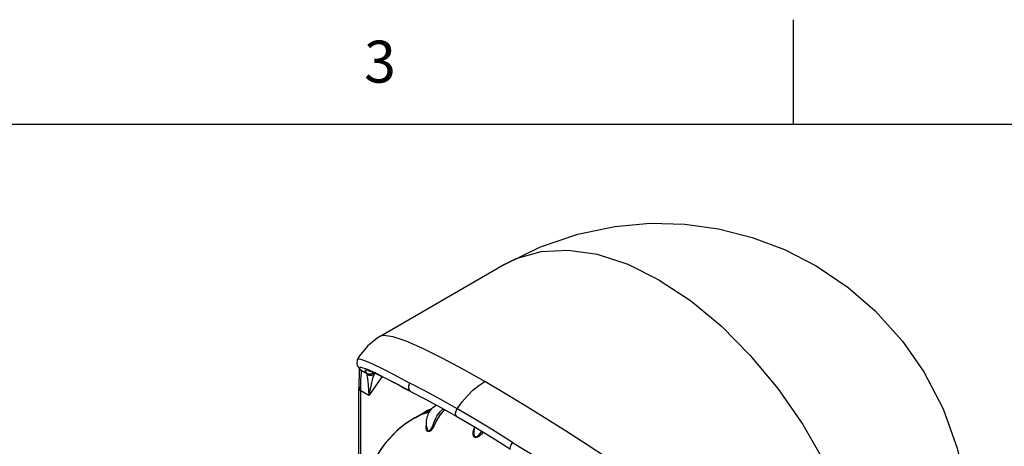
# Model space of a CAD drawing. Units: inches. Extents: x 0.4 to 16.6, y 0.6 to 10.4.
# Drawn here: x 10.6 to 12.9, y 9.3 to 10.4 of the extents above; entities that cross this region are included whole.
import ezdxf

# ---------------------------------------------------------------- set-up
doc = ezdxf.new("R2010")
doc.units = ezdxf.units.IN
doc.header["$LTSCALE"] = 0.935
doc.header["$MEASUREMENT"] = 0
doc.layers.get('0').update_dxf_attribs({"linetype": 'CONTINUOUS'})
doc.layers.add('AXIS', color=7, linetype='CONTINUOUS')
doc.styles.add('TEXTSTYLE_2', font='txt', dxfattribs={"width": 0.8})

msp = doc.modelspace()

# ---------------------------------------------------------------- linework, layer by layer
at = {"color": 7, "linetype": 'CONTINUOUS'}
for p, q in [((12.44, 10.112), (12.44, 10.362)), ((16.38, 10.112), (0.62, 10.112)), ((11.4561, 9.6076), (11.4561, 9.6076)), ((11.4015, 9.5527), (11.4015, 9.5527)), ((11.4067, 9.5293), (11.4068, 9.5293)), ((11.4068, 9.5293), (11.41, 9.5266)), ((11.41, 9.5266), (11.4233, 9.519)), ((11.4207, 9.5303), (11.4303, 9.5263)), ((11.4605, 9.5112), (11.4283, 9.4663)), ((11.4377, 9.5216), (11.4394, 9.5196)), ((11.4629, 9.5102), (11.4398, 9.521)), ((11.4409, 9.5165), (11.4438, 9.5191)), ((11.4926, 9.4949), (11.4629, 9.5102)), ((11.4047, 9.2063), (11.4047, 9.4834)), ((11.4061, 9.4842), (11.409, 9.4817)), ((11.409, 9.2273), (11.409, 9.4774)), ((11.4283, 9.4663), (11.409, 9.4774)), ((11.4907, 9.4961), (11.5281, 9.4759)), ((11.5281, 9.4759), (11.4926, 9.4949)), ((11.5144, 9.4833), (11.5288, 9.4754)), ((11.5286, 9.4756), (11.5252, 9.479)), ((11.5254, 9.4786), (11.5281, 9.4759)), ((11.5287, 9.4755), (11.5281, 9.4759)), ((11.5292, 9.4752), (11.5286, 9.4756)), ((11.5292, 9.4752), (11.5292, 9.4752)), ((11.5686, 9.4303), (11.5578, 9.4245)), ((11.566, 9.4289), (11.5765, 9.4325)), ((11.5783, 9.4346), (11.5686, 9.4303)), ((11.5893, 9.4435), (11.5896, 9.4436)), ((11.5896, 9.4436), (11.5893, 9.4435)), ((11.5893, 9.4435), (11.5893, 9.4435)), ((11.6087, 9.4311), (11.6023, 9.4252)), ((11.605, 9.4336), (11.6034, 9.4361)), ((11.6087, 9.4311), (11.6047, 9.4277)), ((11.605, 9.4336), (11.6062, 9.4345)), ((11.6101, 9.4322), (11.6087, 9.4311)), ((11.5384, 9.4133), (11.5273, 9.4065)), ((11.5385, 9.4134), (11.5384, 9.4133)), ((11.5385, 9.4134), (11.5578, 9.4245)), ((11.5578, 9.4245), (11.566, 9.4289)), ((11.5663, 9.3898), (11.5665, 9.3889)), ((11.5665, 9.3889), (11.5665, 9.3889)), ((11.5665, 9.3889), (11.5665, 9.3889)), ((11.679, 9.381), (11.679, 9.3809)), ((11.6932, 9.3745), (11.6979, 9.3808))]:
    msp.add_line(p, q, dxfattribs=at)
for points in [[(12.1204, 9.7415), (12.0461, 9.7783), (11.9734, 9.802), (11.9036, 9.8122), (11.8382, 9.8088), (11.7786, 9.7916), (11.7513, 9.7781)], [(12.1204, 9.7415), (12.1947, 9.6925), (12.2675, 9.6322), (12.3373, 9.5619), (12.4026, 9.4829), (12.4622, 9.3969), (12.5149, 9.3057), (12.5595, 9.2111), (12.5952, 9.115), (12.6213, 9.0194), (12.6371, 8.9263), (12.6424, 8.8374)], [(11.4561, 9.6076), (11.4486, 9.603), (11.4254, 9.584), (11.4064, 9.5608), (11.4015, 9.5527)], [(11.7044, 9.4995), (11.6538, 9.5281), (11.6034, 9.5552), (11.5571, 9.5782), (11.5176, 9.5954), (11.4861, 9.6062), (11.4641, 9.6095), (11.4561, 9.6076)], [(11.4015, 9.5527), (11.4004, 9.5502), (11.3996, 9.5428), (11.401, 9.5377), (11.4028, 9.5343), (11.4049, 9.5315), (11.4068, 9.5293)], [(11.4015, 9.5527), (11.4026, 9.5535), (11.4051, 9.5535), (11.4093, 9.5527), (11.416, 9.5505), (11.4259, 9.5465), (11.44, 9.5402), (11.46, 9.5304), (11.4879, 9.516), (11.5262, 9.4954)], [(11.4052, 9.527), (11.4052, 9.5206), (11.405, 9.5116), (11.4047, 9.4997), (11.4047, 9.4879)], [(11.405, 9.5314), (11.405, 9.531), (11.4052, 9.527)], [(11.4066, 9.5316), (11.4067, 9.5328), (11.4077, 9.5335)], [(11.41, 9.5266), (11.4085, 9.5285), (11.4073, 9.5302), (11.4066, 9.5316)], [(11.4077, 9.5335), (11.4101, 9.5335), (11.4142, 9.5325), (11.4207, 9.5303)], [(11.409, 9.4817), (11.409, 9.4872), (11.4092, 9.4932), (11.4094, 9.4991), (11.4097, 9.5048), (11.4101, 9.51), (11.4104, 9.5145), (11.4106, 9.5182), (11.4107, 9.5211), (11.4107, 9.5234), (11.4105, 9.5253), (11.41, 9.5266)], [(11.4398, 9.521), (11.4246, 9.5266), (11.4185, 9.5262), (11.4233, 9.519)], [(11.4277, 9.5251), (11.4277, 9.5251), (11.4289, 9.5248), (11.4315, 9.524), (11.4354, 9.5226), (11.4405, 9.5205), (11.4469, 9.5177), (11.4546, 9.5141), (11.4636, 9.5097), (11.4741, 9.5045), (11.486, 9.4984), (11.4995, 9.4913), (11.5144, 9.4833)], [(11.4303, 9.5263), (11.4441, 9.5199), (11.4635, 9.5103), (11.4907, 9.4961)], [(11.4394, 9.5196), (11.4342, 9.5173), (11.4286, 9.517), (11.4233, 9.519)], [(11.4233, 9.519), (11.4237, 9.5179), (11.4237, 9.5163)], [(11.4409, 9.5165), (11.4353, 9.514), (11.4292, 9.514), (11.4237, 9.5163)], [(11.4237, 9.5163), (11.4237, 9.5143), (11.4241, 9.511), (11.425, 9.5061), (11.426, 9.4996), (11.4271, 9.4909), (11.428, 9.4799), (11.4283, 9.4663)], [(11.4409, 9.5165), (11.4393, 9.5132), (11.4378, 9.5089), (11.4363, 9.5036), (11.4347, 9.4969), (11.433, 9.4886), (11.4309, 9.4785), (11.4283, 9.4663)], [(11.4394, 9.5196), (11.4404, 9.5183), (11.4409, 9.5165)], [(11.4047, 9.4879), (11.4047, 9.4874), (11.4047, 9.4834)], [(11.4047, 9.4879), (11.4048, 9.4871), (11.4061, 9.4842)], [(11.4047, 9.4834), (11.4048, 9.4826), (11.4061, 9.4798), (11.409, 9.4774)], [(11.409, 9.4774), (11.409, 9.4795), (11.409, 9.4817)], [(11.5262, 9.4954), (11.5241, 9.4911), (11.5233, 9.4866), (11.5237, 9.4822), (11.5254, 9.4786)], [(11.5252, 9.479), (11.5235, 9.4841), (11.5239, 9.4898), (11.5262, 9.4954)], [(11.6389, 9.4348), (11.6002, 9.4567), (11.5622, 9.4772), (11.5262, 9.4954)], [(11.6389, 9.4348), (11.6505, 9.4509), (11.6631, 9.4657), (11.6764, 9.4789), (11.6903, 9.4902), (11.7044, 9.4995)], [(12.6424, 8.8374), (12.5711, 8.8974), (12.4944, 8.9588), (12.4169, 9.0186), (12.3429, 9.074), (12.2736, 9.1247), (12.2091, 9.1709), (12.1494, 9.2128), (12.0946, 9.2507), (12.0442, 9.2849), (11.9967, 9.3166), (11.9483, 9.3485), (11.8968, 9.3818), (11.8465, 9.4137), (11.7998, 9.4426), (11.7538, 9.4705), (11.7044, 9.4995)], [(11.5288, 9.4754), (11.529, 9.4753), (11.5292, 9.4752)], [(11.5292, 9.4752), (11.5619, 9.4586), (11.6, 9.438), (11.638, 9.4164)], [(11.5665, 9.3889), (11.5662, 9.3907), (11.5657, 9.3946), (11.5655, 9.3985), (11.5656, 9.4023), (11.5659, 9.4061), (11.5664, 9.4098), (11.5672, 9.4134), (11.5682, 9.417), (11.5694, 9.4203), (11.5709, 9.4236), (11.5725, 9.4267), (11.5744, 9.4297), (11.5765, 9.4324), (11.5787, 9.435), (11.5811, 9.4375), (11.5837, 9.4397), (11.5864, 9.4417), (11.5893, 9.4435)], [(11.5665, 9.3889), (11.567, 9.3866), (11.5683, 9.3838), (11.5705, 9.3822), (11.573, 9.3825), (11.5754, 9.3846), (11.5776, 9.3879), (11.5796, 9.3919), (11.5816, 9.3966), (11.5835, 9.4014), (11.5856, 9.4066), (11.588, 9.412), (11.5908, 9.4173), (11.5944, 9.4229), (11.599, 9.4283), (11.605, 9.4336)], [(11.605, 9.4336), (11.6061, 9.4323), (11.6074, 9.4314), (11.6087, 9.4311)], [(11.638, 9.4164), (11.6356, 9.4195), (11.6351, 9.424), (11.6362, 9.4294), (11.6389, 9.4348)], [(11.7709, 9.3541), (11.7203, 9.386), (11.6766, 9.4126), (11.6389, 9.4348)], [(11.5726, 9.4268), (11.5496, 9.4192), (11.5385, 9.4134)], [(11.6023, 9.4252), (11.5973, 9.4192), (11.5934, 9.4132), (11.59, 9.4072), (11.5871, 9.4014), (11.5843, 9.3958), (11.5815, 9.3905), (11.5785, 9.3859), (11.5754, 9.3823), (11.5723, 9.3804), (11.5694, 9.3804), (11.5672, 9.3823)], [(11.5979, 9.42), (11.5933, 9.413), (11.5895, 9.4062), (11.5862, 9.3997), (11.5831, 9.3935), (11.5799, 9.388), (11.5765, 9.3835), (11.5732, 9.3808), (11.5703, 9.3802), (11.5678, 9.3815)], [(11.6047, 9.4277), (11.6012, 9.424), (11.5979, 9.42)], [(11.638, 9.4164), (11.6775, 9.3932), (11.7224, 9.3659), (11.7663, 9.3384)], [(11.5273, 9.4065), (11.5166, 9.3992), (11.5062, 9.3912), (11.4962, 9.3826), (11.4866, 9.3734), (11.4773, 9.3637), (11.4685, 9.3533), (11.46, 9.3423), (11.452, 9.3307), (11.4445, 9.3184), (11.4374, 9.3056), (11.4308, 9.2921), (11.4248, 9.278), (11.4193, 9.2633), (11.4144, 9.2481), (11.4101, 9.2322), (11.4065, 9.2159), (11.4035, 9.1991), (11.4011, 9.1819), (11.3995, 9.1644), (11.3985, 9.1465)], [(11.5672, 9.3823), (11.5657, 9.3856), (11.5652, 9.3901), (11.5656, 9.3954), (11.5657, 9.3957)], [(11.5678, 9.3815), (11.5661, 9.3845), (11.5653, 9.3888), (11.5654, 9.3941), (11.5657, 9.3954)], [(11.701, 9.3789), (11.6966, 9.3739), (11.692, 9.3696), (11.6875, 9.3667), (11.6831, 9.3657), (11.6795, 9.3675), (11.6774, 9.3717), (11.6771, 9.3773), (11.6782, 9.3838), (11.6808, 9.3908), (11.681, 9.3911)], [(11.701, 9.3789), (11.6966, 9.374), (11.692, 9.3696), (11.6875, 9.3667), (11.6834, 9.3657), (11.6801, 9.3669), (11.678, 9.3699), (11.6771, 9.3744), (11.6773, 9.3797), (11.6789, 9.3859), (11.681, 9.391)], [(11.679, 9.3809), (11.6792, 9.382), (11.68, 9.386), (11.681, 9.3899), (11.6813, 9.3909)], [(11.679, 9.3809), (11.6786, 9.3781), (11.6787, 9.3738), (11.6796, 9.3705), (11.6814, 9.3682), (11.6839, 9.3676), (11.6867, 9.3686), (11.69, 9.3711), (11.6932, 9.3745)], [(11.7654, 9.3403), (11.766, 9.3441), (11.7679, 9.3489), (11.7709, 9.3541)], [(11.7659, 9.3424), (11.7668, 9.346), (11.7686, 9.35), (11.7709, 9.3541)], [(11.7709, 9.3541), (11.8351, 9.3155), (11.8936, 9.2801), (11.9457, 9.2483), (11.9922, 9.2197), (12.0337, 9.194), (12.071, 9.1708), (12.1046, 9.1498), (12.1348, 9.1309), (12.1618, 9.1138), (12.1861, 9.0985), (12.208, 9.0846), (12.2278, 9.072), (12.2458, 9.0605)]]:
    msp.add_lwpolyline(points, dxfattribs=at)
at = {"layer": 'AXIS', "color": 7, "linetype": 'CONTINUOUS'}
for p, q in [((11.7513, 9.7781), (11.4567, 9.608)), ((11.5631, 9.4275), (11.5742, 9.4329)), ((11.5742, 9.4329), (11.5782, 9.4345)), ((11.5578, 9.4245), (11.5384, 9.4133)), ((11.5578, 9.4245), (11.5631, 9.4275))]:
    msp.add_line(p, q, dxfattribs=at)
for points in [[(11.7513, 9.7781), (11.8373, 9.8205), (11.9266, 9.8511), (12.0142, 9.8693), (12.0987, 9.8767), (12.1811, 9.8745), (12.2616, 9.8633), (12.3415, 9.8431), (12.4184, 9.8142), (12.4941, 9.7754), (12.5705, 9.7239), (12.6348, 9.6683), (12.7002, 9.5957), (12.751, 9.5226), (12.7969, 9.4343), (12.8304, 9.3409), (12.8512, 9.2429), (12.8586, 9.1388)], [(11.5784, 9.4346), (11.5684, 9.4302), (11.5578, 9.4245)], [(11.5384, 9.4133), (11.5269, 9.4062), (11.5157, 9.3985), (11.5049, 9.3901), (11.4945, 9.381), (11.4845, 9.3713), (11.4749, 9.3609), (11.4658, 9.3499), (11.4571, 9.3382), (11.4489, 9.3258), (11.4412, 9.3127), (11.434, 9.2989), (11.4275, 9.2845), (11.4215, 9.2694), (11.4161, 9.2537), (11.4114, 9.2374), (11.4074, 9.2205), (11.4041, 9.2031), (11.4015, 9.1852), (11.3997, 9.1669), (11.3985, 9.1483), (11.3981, 9.1294)], [(11.5384, 9.4133), (11.5438, 9.4163), (11.5548, 9.4217), (11.5663, 9.4263), (11.5739, 9.4288)]]:
    msp.add_lwpolyline(points, dxfattribs=at)

# ---------------------------------------------------------------- texts
at = {"color": 7, "linetype": 'CONTINUOUS', "insert": (11.455, 10.312), "char_height": 0.1, "width": 0.08, "attachment_point": 2, "line_spacing_factor": 0.9, "style": 'TEXTSTYLE_2'}
msp.add_mtext('3', dxfattribs=at)

doc.saveas('drawing.dxf')
